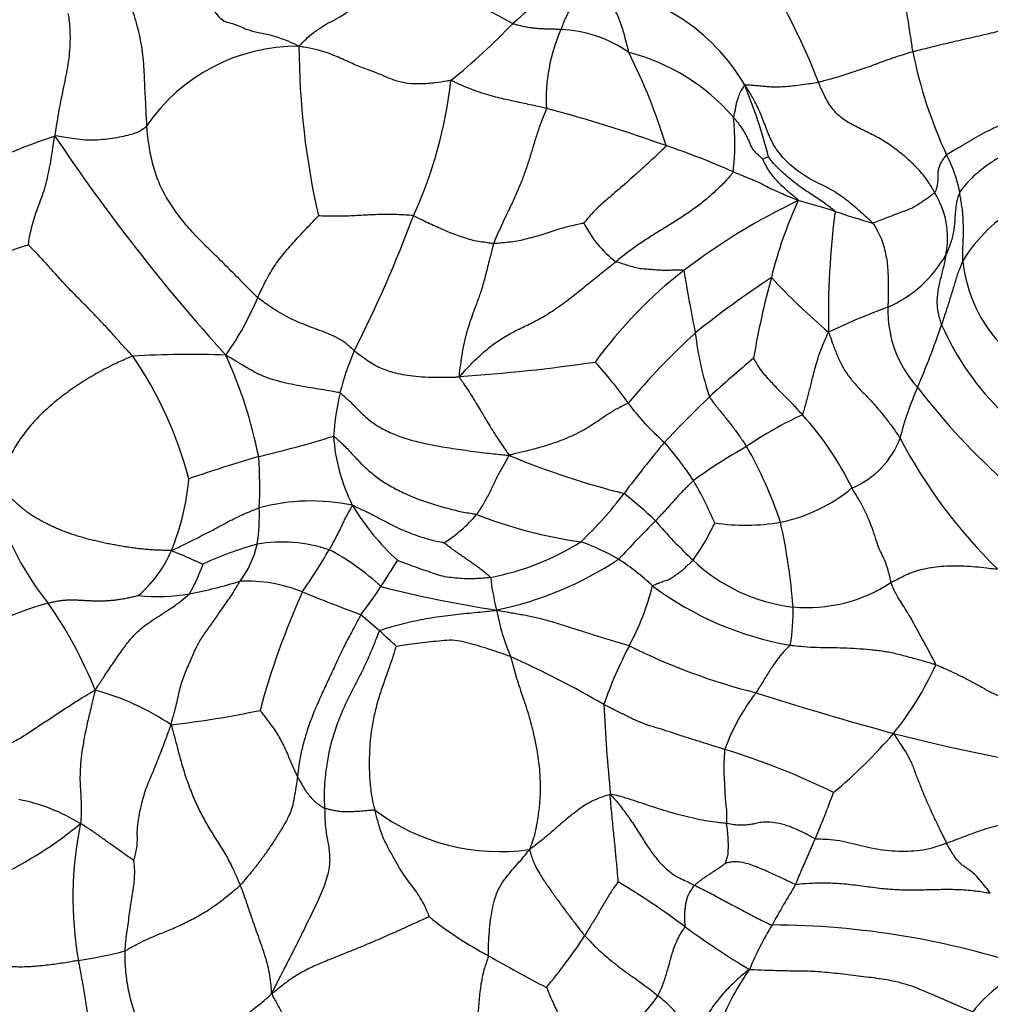
# Model space of a CAD drawing. Units: millimetres. Extents: x 0 to 1478, y 0 to 1758.
# Drawn here: x 804 to 819, y 792 to 807 of the extents above; entities that cross this region are included whole.
import ezdxf
from ezdxf import colors
from ezdxf.entities.mleader import LeaderData, LeaderLine
from ezdxf.math import Vec2, Vec3

# ---------------------------------------------------------------- set-up
doc = ezdxf.new("R2010")
doc.units = ezdxf.units.MM
doc.layers.add('DV3_Défaut', color=7, linetype='Continuous')
doc.layers.add('Défaut', color=7, linetype='Continuous')

# ---------------------------------------------------------------- blocks, each defined once
blk = doc.blocks.new('_DOT')
at = {"color": 0}
blk.add_line((0, 0), (-1, 0), dxfattribs=at)
at = {"color": 0, "const_width": 0.333}
blk.add_lwpolyline([(-0.1665, 0, 1), (0.1665, 0, 1)], format="xyb", close=True, dxfattribs=at)
blk = doc.blocks.new('SE2')
at = {"layer": 'DV3_Défaut', "color": 7, "linetype": 'Continuous'}
for centre, radius, start, end in [((805.977, 802.394), 25.969, 84.0747, 171.5754), ((814.856, 813.518), 7.789, 227.6715, 242.9167), ((815.891, 801.55), 6.806, 121.6448, 132.312), ((806.831, 802.163), 9.805, 21.0547, 32.5313), ((812.229, 804.113), 3.037, 30.1622, 84.0999), ((803.479, 814.154), 10.892, 309.1741, 315.969), ((814.455, 805.428), 2.637, 156.1964, 183.122), ((811.952, 804.525), 1.97, 55.096, 87.3812), ((808.012, 803.45), 2.786, 89.5124, 145.8301), ((819.976, 806.294), 11.94, 180.2788, 192.8261), ((805.336, 802.205), 8.686, 16.8053, 26.9406), ((812.299, 803.086), 3.153, 40.8803, 75.6553), ((824.106, 807.458), 6.806, 191.0829, 205.0575), ((803.672, 806.452), 6.728, 335.3484, 353.6691), ((807.002, 802.42), 8.487, 14.4745, 22.2923), ((806.057, 783.498), 22.536, 70.3067, 75.179), ((810.918, 804.752), 3.785, 353.3485, 6.0223), ((806.898, 796.897), 8.376, 108.0327, 121.9048), ((828.369, 820.946), 28.945, 213.7592, 222.1717), ((809.846, 793.504), 11.841, 65.9132, 71.251), ((815.41, 803.881), 0.688, 106.0034, 113.881), ((816.101, 803.609), 2.078, 10.8616, 27.708), ((819.906, 794.961), 9.868, 115.4003, 127.3234), ((821.541, 801.161), 6.465, 155.1781, 166.237), ((813.79, 796.388), 7.72, 71.5136, 75.8788), ((816.636, 803.305), 1.32, 348.7335, 31.7205), ((820.409, 801.546), 2.631, 121.1763, 147.5779), ((792.239, 810.109), 18.7, 332.8658, 339.7777), ((828.329, 802.12), 12.196, 172.5101, 181.2093), ((819.53, 813.273), 10.113, 251.0048, 254.4196), ((813.859, 804.247), 1.629, 205.8811, 233.237), ((816.289, 803.974), 1.885, 293.6201, 330.5659), ((820.391, 803.187), 2.215, 185.9922, 224.7825), ((818.093, 797.421), 6.813, 127.7397, 144.1956), ((838.596, 806.861), 25.004, 189.3275, 191.554), ((823.44, 790.244), 14.9, 123.2895, 128.8217), ((826.492, 799.581), 11.655, 164.4839, 170.693), ((822.618, 809.517), 10.029, 222.824, 229.7415), ((803.408, 804.035), 4.321, 324.3088, 337.679), ((820.533, 792.735), 10.132, 110.141, 115.7156), ((818.772, 802.189), 1.728, 178.103, 222.4908), ((806.051, 805.957), 12.465, 336.6778, 341.387), ((821.817, 803.731), 4.324, 203.9079, 226.1341), ((821.926, 793.318), 11.58, 132.5233, 139.8739), ((818.819, 802.389), 4.751, 186.4823, 198.5582), ((806.372, 786.84), 14.684, 87.8738, 93.4254), ((800.473, 798.068), 6.081, 14.813, 34.3289), ((800.358, 798.527), 7.207, 11.4918, 24.4824), ((813.231, 799.76), 4.716, 157.2849, 165.5638), ((808.506, 829.629), 28.513, 273.9967, 278.1892), ((807.303, 796.647), 7.098, 35.6303, 42.1148), ((827.426, 786.545), 19.424, 129.8091, 132.4515), ((822.249, 798.952), 5.184, 156.4648, 165.5737), ((825.721, 807.293), 10.342, 217.3288, 228.6081), ((812.644, 800.003), 4.087, 166.8192, 176.2034), ((824.45, 790.175), 14.738, 133.439, 137.2476), ((816.006, 802.938), 3.642, 216.3131, 229.2165), ((817.78, 795.983), 5.047, 113.8572, 125.029), ((812.127, 797.341), 4.865, 26.1202, 42.0568), ((803.652, 816.103), 16.574, 283.1432, 287.2463), ((811.312, 800.453), 2.752, 183.7282, 206.6608), ((827.549, 788.529), 18.154, 140.0726, 143.2202), ((809.177, 796.347), 5.874, 33.5875, 40.7447), ((818.907, 792.937), 8.23, 119.2722, 125.9943), ((809.47, 797), 6.246, 18.2774, 29.9332), ((815.985, 800.709), 1.329, 292.5587, 339.4682), ((824.269, 803.939), 7.95, 207.6978, 225.7365), ((814.756, 775.057), 25.964, 106.4104, 108.8851), ((801.237, 799.512), 6.2, 356.9284, 4.175), ((816.208, 811.98), 12.983, 247.5503, 255.7332), ((802.67, 799.937), 3.695, 337.5453, 355.1248), ((809.158, 796.73), 5.687, 22.9577, 30.2596), ((807.732, 800.554), 4.528, 193.361, 218.7442), ((808.075, 803.15), 6.198, 313.5715, 322.7508), ((809.215, 794.552), 6.155, 46.0093, 51.948), ((814.893, 801.422), 2.515, 281.6509, 309.5456), ((808.221, 796.238), 3.046, 78.031, 105.0854), ((812.132, 801.201), 3.832, 211.1515, 227.479), ((804.474, 799.059), 2.957, 351.5424, 2.3361), ((809.097, 800.48), 2.17, 302.2312, 319.7612), ((813.288, 805.479), 6.884, 248.3912, 262.1411), ((829.494, 783.024), 22.599, 135.087, 137.1509), ((818.399, 803.116), 6.42, 220.1135, 227.5196), ((811.292, 800.379), 3.417, 324.2159, 335.242), ((814.866, 802.14), 3.226, 261.6047, 279.5491), ((806.437, 796.967), 9.183, 4.3528, 12.527), ((808.941, 793.116), 5.72, 105.6413, 114.4778), ((805.947, 798.955), 1.489, 322.9438, 347.174), ((807.779, 796.391), 2.265, 71.4943, 99.6789), ((810.22, 802.04), 3.994, 280.7498, 302.1814), ((811.226, 795.464), 3.386, 59.8837, 70.674), ((804.377, 799.252), 1.856, 310.4326, 336.9763), ((800.839, 802.964), 8.845, 325.0377, 329.9827), ((806.712, 795.187), 3.799, 47.2435, 61.9424), ((803.585, 799.397), 3.174, 331.1307, 340.2021), ((795.344, 807.032), 16.629, 327.0022, 328.6309), ((809.986, 802.835), 5.326, 281.5967, 303.495), ((810.679, 794.977), 4.089, 47.4223, 56.6692), ((815.894, 800.293), 2.647, 226.2483, 263.4716), ((804.98, 805.031), 7.298, 280.9286, 287.1715), ((807.224, 795.696), 2.364, 68.553, 92.164), ((816.213, 798.826), 5.296, 187.7072, 193.1945), ((815.81, 799.982), 2.328, 264.6584, 303.3857), ((805.883, 800.579), 2.757, 263.7096, 280.0499), ((819.652, 792.742), 12.66, 155.9781, 164.696), ((821.27, 830.287), 34.971, 247.856, 249.4302), ((803.08, 802.083), 7.446, 322.4513, 326.5225), ((813.533, 814.332), 16.897, 255.4596, 261.5744), ((809.465, 799.007), 4.108, 331.896, 345.6344), ((816.376, 801.895), 4.885, 233.1263, 260.2707), ((805.142, 793.943), 3.892, 103.9839, 131.1556), ((798.998, 794.046), 6.369, 21.6302, 35.2288), ((814.434, 798.261), 3.438, 190.7853, 203.2498), ((812.665, 797.584), 2.929, 350.1103, 1.5633), ((802.981, 790.351), 9.369, 47.8487, 50.1639), ((804.984, 792.421), 6.491, 45.5823, 48.6943), ((818.281, 794.293), 5.888, 151.8472, 161.394), ((817.277, 805.398), 9.32, 243.2994, 256.0296), ((804.97, 782.862), 15.392, 59.8513, 65.8169), ((813.302, 798.821), 4.919, 321.0818, 335.4997), ((803.866, 792.546), 3.989, 56.273, 74.6895), ((817.569, 794.387), 3.214, 142.2712, 160.0196), ((829.803, 842.408), 48.367, 252.2119, 254.8087), ((804.411, 810.556), 14.787, 276.4814, 281.8219), ((834.555, 797.082), 21.873, 182.3837, 186.0031), ((811.23, 800.811), 7.785, 309.7737, 319.2644), ((824.356, 823.943), 29.123, 255.6306, 261.108), ((811.207, 784.601), 11.386, 63.9334, 72.9353), ((803.192, 791.898), 2.878, 58.5411, 78.7777), ((803.487, 799.396), 13.519, 337.039, 340.2525), ((811.114, 797.136), 3.212, 233.4462, 278.0105), ((800.931, 798.866), 5.876, 295.1572, 309.824), ((810.176, 793.223), 5.597, 168.3493, 189.9037), ((805.664, 781.567), 13.935, 53.5548, 58.6217), ((831.413, 783.831), 18.467, 148.7118, 150.9352), ((813.626, 797.426), 5.76, 231.3163, 242.1478), ((820.721, 801.923), 11.385, 233.4547, 239.4007), ((819.785, 790.078), 5.272, 148.8813, 157.1646), ((815.224, 780.251), 12.552, 71.3279, 89.7812), ((805.375, 797.234), 8.4, 320.1154, 326.8416), ((803.4, 800.273), 8.112, 278.9494, 284.1056), ((820.558, 808.819), 19.089, 239.7283, 242.7609), ((819.974, 790.212), 2.064, 110.7713, 142.3056), ((818.32, 789.747), 4.143, 144.9944, 157.706), ((811.468, 793.101), 2.477, 290.2669, 326.1165)]:
    blk.add_arc(centre, radius, start, end, dxfattribs=at)
for points in [[(817.427, 806.149), (817.425, 806.162), (817.417, 806.212), (817.402, 806.313), (817.381, 806.452), (817.358, 806.603), (817.334, 806.754), (817.308, 806.905), (817.281, 807.056), (817.255, 807.207), (817.228, 807.357), (817.204, 807.508), (817.189, 807.646), (817.186, 807.745), (817.185, 807.794), (817.187, 807.807)], [(808.036, 806.236), (808.052, 806.25), (808.095, 806.295), (808.181, 806.382), (808.29, 806.47), (808.409, 806.548), (808.531, 806.613), (808.659, 806.682), (808.802, 806.771), (808.954, 806.913), (809.112, 807.111), (809.271, 807.332), (809.425, 807.527), (809.537, 807.668), (809.594, 807.738), (809.611, 807.76)], [(812.394, 807.206), (812.388, 807.202), (812.378, 807.179), (812.358, 807.133), (812.329, 807.076), (812.297, 807.016), (812.264, 806.956), (812.232, 806.897), (812.199, 806.838), (812.165, 806.776), (812.134, 806.712), (812.102, 806.642), (812.074, 806.576), (812.055, 806.525), (812.045, 806.5), (812.042, 806.493)], [(806.51, 807.088), (806.517, 807.077), (806.56, 807.016), (806.645, 806.899), (806.747, 806.765), (806.825, 806.663), (806.905, 806.61), (807.018, 806.582), (807.13, 806.546), (807.239, 806.487), (807.411, 806.448), (807.622, 806.405), (807.81, 806.341), (807.947, 806.281), (808.015, 806.249), (808.036, 806.236)], [(812.541, 807.135), (812.535, 807.13), (812.559, 807.111), (812.607, 807.075), (812.668, 807.029), (812.727, 806.979), (812.782, 806.92), (812.833, 806.85), (812.879, 806.767), (812.923, 806.67), (812.964, 806.558), (813.004, 806.431), (813.038, 806.303), (813.063, 806.203), (813.075, 806.153), (813.08, 806.141)], [(804.504, 806.737), (804.508, 806.722), (804.515, 806.673), (804.528, 806.572), (804.536, 806.426), (804.535, 806.259), (804.522, 806.089), (804.497, 805.917), (804.464, 805.743), (804.426, 805.57), (804.391, 805.395), (804.357, 805.22), (804.332, 805.058), (804.313, 804.94), (804.303, 804.881), (804.305, 804.861)], [(805.459, 806.882), (805.46, 806.869), (805.478, 806.814), (805.514, 806.703), (805.56, 806.546), (805.603, 806.369), (805.635, 806.189), (805.656, 806.011), (805.666, 805.839), (805.671, 805.669), (805.681, 805.502), (805.69, 805.338), (805.695, 805.19), (805.703, 805.082), (805.706, 805.029), (805.708, 805.015)], [(819.337, 806.836), (819.335, 806.831), (819.331, 806.814), (819.322, 806.779), (819.309, 806.733), (819.272, 806.688), (819.197, 806.637), (819.077, 806.581), (818.906, 806.514), (818.664, 806.442), (818.364, 806.374), (818.048, 806.303), (817.762, 806.233), (817.554, 806.182), (817.451, 806.156), (817.427, 806.149)], [(811.31, 806.583), (811.317, 806.58), (811.342, 806.573), (811.393, 806.559), (811.461, 806.541), (811.532, 806.528), (811.6, 806.518), (811.664, 806.511), (811.727, 806.506), (811.789, 806.503), (811.851, 806.501), (811.913, 806.5), (811.971, 806.498), (812.015, 806.495), (812.037, 806.493), (812.042, 806.493)], [(810.359, 805.71), (810.34, 805.711), (810.259, 805.696), (810.1, 805.669), (809.894, 805.655), (809.694, 805.662), (809.511, 805.704), (809.329, 805.783), (809.149, 805.858), (808.961, 805.92), (808.754, 806.016), (808.527, 806.117), (808.311, 806.184), (808.148, 806.216), (808.065, 806.23), (808.036, 806.236)], [(817.427, 806.149), (817.412, 806.145), (817.357, 806.129), (817.249, 806.097), (817.112, 806.052), (816.976, 806.003), (816.847, 805.955), (816.724, 805.91), (816.601, 805.867), (816.478, 805.826), (816.355, 805.787), (816.233, 805.75), (816.119, 805.72), (816.035, 805.698), (815.992, 805.687), (815.982, 805.685)], [(811.822, 805.285), (811.811, 805.288), (811.767, 805.297), (811.682, 805.316), (811.572, 805.34), (811.459, 805.365), (811.346, 805.39), (811.231, 805.415), (811.111, 805.442), (810.981, 805.475), (810.837, 805.518), (810.683, 805.571), (810.535, 805.63), (810.427, 805.682), (810.373, 805.709), (810.359, 805.71)], [(814.855, 805.64), (814.861, 805.645), (814.889, 805.645), (814.947, 805.643), (815.021, 805.637), (815.098, 805.63), (815.173, 805.622), (815.253, 805.616), (815.343, 805.615), (815.445, 805.618), (815.567, 805.629), (815.699, 805.645), (815.828, 805.662), (815.922, 805.676), (815.97, 805.683), (815.982, 805.685)], [(817.759, 803.999), (817.751, 804.014), (817.713, 804.081), (817.632, 804.213), (817.493, 804.376), (817.324, 804.536), (817.144, 804.681), (816.951, 804.807), (816.75, 804.915), (816.545, 805.01), (816.346, 805.12), (816.18, 805.284), (816.077, 805.466), (816.018, 805.601), (815.989, 805.668), (815.982, 805.685)], [(814.855, 805.64), (814.85, 805.644), (814.844, 805.633), (814.832, 805.613), (814.816, 805.583), (814.794, 805.552), (814.774, 805.517), (814.76, 805.469), (814.744, 805.421), (814.726, 805.375), (814.715, 805.322), (814.707, 805.264), (814.696, 805.212), (814.687, 805.173), (814.683, 805.154), (814.683, 805.149)], [(816.813, 803.531), (816.799, 803.547), (816.726, 803.613), (816.582, 803.742), (816.387, 803.907), (816.162, 804.059), (815.902, 804.171), (815.652, 804.331), (815.432, 804.526), (815.281, 804.737), (815.191, 804.956), (815.107, 805.186), (815.009, 805.398), (814.918, 805.547), (814.87, 805.62), (814.855, 805.64)], [(819.437, 805.605), (819.428, 805.595), (819.389, 805.555), (819.313, 805.474), (819.214, 805.362), (819.095, 805.238), (818.961, 805.132), (818.82, 805.054), (818.66, 804.981), (818.505, 804.907), (818.365, 804.825), (818.225, 804.741), (818.091, 804.665), (817.997, 804.61), (817.95, 804.583), (817.94, 804.575)], [(811.822, 805.285), (811.818, 805.269), (811.792, 805.207), (811.741, 805.082), (811.682, 804.911), (811.624, 804.725), (811.568, 804.539), (811.51, 804.353), (811.44, 804.167), (811.362, 803.978), (811.273, 803.789), (811.18, 803.601), (811.102, 803.428), (811.048, 803.302), (811.021, 803.238), (811.016, 803.222)], [(814.683, 805.149), (814.687, 805.144), (814.705, 805.122), (814.739, 805.079), (814.783, 805.02), (814.827, 804.957), (814.866, 804.891), (814.901, 804.821), (814.93, 804.753), (814.959, 804.682), (814.997, 804.632), (815.041, 804.594), (815.081, 804.555), (815.112, 804.526), (815.129, 804.512), (815.131, 804.509)], [(819.573, 805.137), (819.559, 805.128), (819.514, 805.094), (819.426, 805.028), (819.31, 804.938), (819.175, 804.836), (819.029, 804.729), (818.876, 804.621), (818.717, 804.52), (818.565, 804.42), (818.44, 804.323), (818.326, 804.222), (818.23, 804.122), (818.173, 804.047), (818.147, 804.01), (818.141, 804)], [(805.708, 805.015), (805.703, 805.01), (805.684, 804.994), (805.645, 804.962), (805.578, 804.922), (805.477, 804.887), (805.355, 804.856), (805.219, 804.83), (805.071, 804.811), (804.919, 804.795), (804.766, 804.8), (804.613, 804.816), (804.474, 804.839), (804.373, 804.858), (804.322, 804.868), (804.305, 804.861)], [(807.405, 802.394), (807.387, 802.41), (807.315, 802.482), (807.172, 802.627), (806.975, 802.827), (806.756, 803.042), (806.537, 803.256), (806.329, 803.476), (806.144, 803.711), (805.983, 803.957), (805.863, 804.215), (805.785, 804.482), (805.74, 804.727), (805.719, 804.904), (805.71, 804.993), (805.708, 805.015)], [(803.898, 803.201), (803.899, 803.207), (803.906, 803.26), (803.924, 803.364), (803.955, 803.497), (803.996, 803.634), (804.042, 803.765), (804.091, 803.892), (804.138, 804.028), (804.18, 804.179), (804.216, 804.34), (804.247, 804.509), (804.273, 804.667), (804.289, 804.784), (804.297, 804.842), (804.305, 804.861)], [(813.651, 804.716), (813.648, 804.705), (813.607, 804.665), (813.524, 804.584), (813.409, 804.477), (813.285, 804.363), (813.162, 804.254), (813.043, 804.148), (812.926, 804.047), (812.812, 803.949), (812.701, 803.853), (812.592, 803.757), (812.5, 803.658), (812.433, 803.581), (812.4, 803.542), (812.393, 803.536)], [(815.673, 803.875), (815.675, 803.882), (815.653, 803.9), (815.609, 803.935), (815.55, 803.985), (815.486, 804.041), (815.423, 804.098), (815.365, 804.157), (815.316, 804.215), (815.264, 804.274), (815.224, 804.333), (815.191, 804.394), (815.16, 804.448), (815.142, 804.487), (815.132, 804.507), (815.131, 804.509)], [(816.238, 803.71), (816.235, 803.718), (816.203, 803.742), (816.137, 803.79), (816.048, 803.855), (815.949, 803.924), (815.844, 803.989), (815.738, 804.06), (815.633, 804.134), (815.533, 804.217), (815.439, 804.303), (815.352, 804.384), (815.282, 804.457), (815.241, 804.51), (815.223, 804.537), (815.22, 804.542)], [(817.94, 804.575), (817.934, 804.57), (817.915, 804.546), (817.878, 804.498), (817.843, 804.437), (817.819, 804.375), (817.808, 804.32), (817.806, 804.269), (817.807, 804.225), (817.806, 804.186), (817.803, 804.144), (817.796, 804.1), (817.785, 804.056), (817.77, 804.021), (817.761, 804.003), (817.759, 803.999)], [(814.678, 804.314), (814.671, 804.302), (814.628, 804.251), (814.54, 804.149), (814.405, 804.017), (814.249, 803.881), (814.084, 803.754), (813.912, 803.636), (813.737, 803.525), (813.561, 803.417), (813.386, 803.308), (813.214, 803.194), (813.061, 803.082), (812.952, 802.996), (812.897, 802.952), (812.884, 802.942)], [(815.673, 803.875), (815.662, 803.881), (815.621, 803.897), (815.54, 803.93), (815.429, 803.977), (815.313, 804.028), (815.207, 804.078), (815.12, 804.126), (815.039, 804.166), (814.96, 804.197), (814.887, 804.227), (814.817, 804.256), (814.755, 804.282), (814.708, 804.302), (814.684, 804.311), (814.678, 804.314)], [(817.759, 803.999), (817.756, 803.995), (817.743, 803.984), (817.715, 803.961), (817.668, 803.926), (817.607, 803.883), (817.539, 803.838), (817.466, 803.788), (817.385, 803.746), (817.29, 803.712), (817.186, 803.674), (817.07, 803.629), (816.955, 803.585), (816.867, 803.55), (816.823, 803.533), (816.813, 803.531)], [(818.141, 804), (818.138, 803.994), (818.129, 803.969), (818.111, 803.919), (818.093, 803.853), (818.082, 803.772), (818.074, 803.69), (818.068, 803.604), (818.063, 803.515), (818.051, 803.424), (818.033, 803.33), (818.007, 803.236), (817.976, 803.149), (817.948, 803.086), (817.934, 803.055), (817.93, 803.047)], [(818.188, 802.956), (818.188, 802.964), (818.189, 802.996), (818.19, 803.06), (818.192, 803.148), (818.193, 803.244), (818.201, 803.34), (818.201, 803.435), (818.197, 803.53), (818.195, 803.625), (818.186, 803.719), (818.172, 803.813), (818.158, 803.899), (818.148, 803.962), (818.143, 803.993), (818.141, 804)], [(807.405, 802.394), (807.41, 802.405), (807.433, 802.452), (807.478, 802.546), (807.538, 802.667), (807.605, 802.785), (807.675, 802.897), (807.753, 803.002), (807.835, 803.104), (807.924, 803.205), (808.019, 803.309), (808.117, 803.418), (808.219, 803.52), (808.293, 803.599), (808.33, 803.639), (808.334, 803.643)], [(809.787, 803.645), (809.775, 803.648), (809.726, 803.651), (809.629, 803.657), (809.501, 803.663), (809.367, 803.665), (809.24, 803.662), (809.115, 803.656), (808.989, 803.65), (808.862, 803.643), (808.733, 803.637), (808.601, 803.635), (808.476, 803.636), (808.384, 803.64), (808.338, 803.643), (808.334, 803.643)], [(809.787, 803.645), (809.796, 803.643), (809.833, 803.625), (809.906, 803.589), (810.006, 803.54), (810.116, 803.489), (810.226, 803.441), (810.334, 803.393), (810.444, 803.351), (810.555, 803.315), (810.665, 803.277), (810.78, 803.255), (810.888, 803.241), (810.966, 803.228), (811.006, 803.222), (811.016, 803.222)], [(811.016, 803.222), (811.026, 803.222), (811.069, 803.227), (811.156, 803.236), (811.275, 803.246), (811.405, 803.264), (811.533, 803.297), (811.66, 803.329), (811.786, 803.366), (811.909, 803.407), (812.031, 803.449), (812.155, 803.482), (812.268, 803.507), (812.348, 803.526), (812.388, 803.534), (812.393, 803.536)], [(816.813, 803.531), (816.822, 803.521), (816.846, 803.48), (816.891, 803.398), (816.949, 803.286), (816.987, 803.159), (817.016, 803.033), (817.036, 802.908), (817.044, 802.787), (817.049, 802.672), (817.048, 802.559), (817.046, 802.451), (817.046, 802.356), (817.045, 802.289), (817.044, 802.255), (817.044, 802.247)], [(802.784, 802.252), (802.794, 802.261), (802.829, 802.294), (802.897, 802.361), (802.966, 802.454), (803.022, 802.555), (803.076, 802.655), (803.132, 802.758), (803.207, 802.849), (803.305, 802.927), (803.421, 803.008), (803.561, 803.082), (803.714, 803.144), (803.832, 803.182), (803.891, 803.199), (803.898, 803.201)], [(805.495, 801.498), (805.488, 801.506), (805.456, 801.54), (805.392, 801.607), (805.301, 801.708), (805.184, 801.84), (805.044, 801.99), (804.886, 802.158), (804.716, 802.33), (804.543, 802.502), (804.378, 802.681), (804.217, 802.862), (804.066, 803.027), (803.959, 803.138), (803.907, 803.193), (803.898, 803.201)], [(811.016, 803.222), (811.009, 803.203), (810.988, 803.123), (810.946, 802.963), (810.894, 802.747), (810.836, 802.535), (810.777, 802.365), (810.723, 802.221), (810.672, 802.085), (810.627, 801.947), (810.583, 801.796), (810.543, 801.615), (810.512, 801.427), (810.493, 801.28), (810.484, 801.204), (810.494, 801.185)], [(817.93, 803.047), (817.929, 803.039), (817.923, 803.008), (817.911, 802.944), (817.892, 802.858), (817.869, 802.765), (817.845, 802.671), (817.821, 802.577), (817.805, 802.48), (817.794, 802.381), (817.793, 802.28), (817.803, 802.179), (817.828, 802.086), (817.849, 802.02), (817.86, 801.987), (817.863, 801.978)], [(810.494, 801.185), (810.513, 801.207), (810.581, 801.283), (810.719, 801.431), (810.913, 801.608), (811.124, 801.763), (811.33, 801.878), (811.532, 801.972), (811.73, 802.072), (811.935, 802.199), (812.16, 802.364), (812.395, 802.55), (812.616, 802.729), (812.781, 802.86), (812.863, 802.925), (812.884, 802.942)], [(813.923, 802.808), (813.918, 802.812), (813.888, 802.812), (813.826, 802.811), (813.741, 802.81), (813.646, 802.808), (813.55, 802.81), (813.455, 802.818), (813.359, 802.826), (813.262, 802.832), (813.166, 802.853), (813.073, 802.883), (812.986, 802.909), (812.923, 802.928), (812.891, 802.938), (812.884, 802.942)], [(818.188, 802.956), (818.185, 802.95), (818.175, 802.924), (818.155, 802.872), (818.126, 802.801), (818.098, 802.72), (818.071, 802.63), (818.045, 802.541), (818.015, 802.449), (817.986, 802.355), (817.957, 802.261), (817.928, 802.167), (817.898, 802.081), (817.877, 802.018), (817.866, 801.986), (817.863, 801.978)], [(808.881, 801.581), (808.874, 801.587), (808.842, 801.616), (808.778, 801.675), (808.673, 801.756), (808.533, 801.818), (808.39, 801.879), (808.241, 801.931), (808.095, 801.989), (807.949, 802.05), (807.808, 802.124), (807.669, 802.205), (807.547, 802.289), (807.46, 802.352), (807.416, 802.384), (807.405, 802.394)], [(815.739, 800.599), (815.744, 800.607), (815.754, 800.644), (815.775, 800.716), (815.8, 800.806), (815.824, 800.897), (815.847, 800.985), (815.87, 801.074), (815.892, 801.165), (815.917, 801.271), (815.952, 801.399), (816.001, 801.548), (816.06, 801.693), (816.105, 801.796), (816.128, 801.848), (816.137, 801.863)], [(816.137, 801.863), (816.143, 801.845), (816.162, 801.79), (816.202, 801.679), (816.26, 801.525), (816.334, 801.359), (816.428, 801.207), (816.54, 801.071), (816.662, 800.943), (816.788, 800.814), (816.907, 800.678), (817.021, 800.536), (817.121, 800.405), (817.188, 800.306), (817.221, 800.256), (817.229, 800.243)], [(805.495, 801.498), (805.475, 801.491), (805.381, 801.452), (805.202, 801.373), (804.96, 801.246), (804.705, 801.094), (804.462, 800.925), (804.234, 800.743), (804.026, 800.548), (803.847, 800.34), (803.7, 800.125), (803.589, 799.914), (803.493, 799.731), (803.4, 799.6), (803.349, 799.533), (803.327, 799.507)], [(808.665, 800.935), (808.655, 800.941), (808.611, 800.948), (808.52, 800.964), (808.38, 800.987), (808.217, 801.013), (808.05, 801.043), (807.88, 801.075), (807.71, 801.117), (807.539, 801.167), (807.377, 801.242), (807.223, 801.331), (807.084, 801.413), (806.984, 801.474), (806.935, 801.504), (806.917, 801.514)], [(808.881, 801.581), (808.892, 801.572), (808.935, 801.541), (809.018, 801.481), (809.112, 801.414), (809.208, 801.355), (809.309, 801.306), (809.418, 801.266), (809.544, 801.233), (809.693, 801.205), (809.866, 801.184), (810.058, 801.174), (810.25, 801.174), (810.397, 801.178), (810.471, 801.18), (810.494, 801.185)], [(815.739, 800.599), (815.733, 800.606), (815.709, 800.632), (815.663, 800.685), (815.598, 800.754), (815.527, 800.827), (815.456, 800.898), (815.384, 800.969), (815.315, 801.04), (815.248, 801.115), (815.18, 801.188), (815.112, 801.27), (815.053, 801.357), (815.013, 801.426), (814.993, 801.462), (814.991, 801.466)], [(810.494, 801.185), (810.491, 801.17), (810.514, 801.137), (810.558, 801.071), (810.622, 800.977), (810.691, 800.87), (810.757, 800.759), (810.825, 800.647), (810.892, 800.534), (810.961, 800.421), (811.029, 800.308), (811.102, 800.199), (811.171, 800.101), (811.219, 800.03), (811.244, 799.995), (811.25, 799.982)], [(808.665, 800.935), (808.68, 800.927), (808.738, 800.878), (808.845, 800.781), (808.96, 800.655), (809.091, 800.534), (809.249, 800.418), (809.446, 800.319), (809.683, 800.231), (809.957, 800.16), (810.263, 800.107), (810.586, 800.057), (810.889, 800.018), (811.109, 799.995), (811.218, 799.985), (811.25, 799.982)], [(814.316, 800.877), (814.319, 800.87), (814.337, 800.844), (814.373, 800.793), (814.422, 800.728), (814.477, 800.661), (814.53, 800.595), (814.582, 800.53), (814.634, 800.463), (814.687, 800.396), (814.738, 800.326), (814.786, 800.256), (814.831, 800.192), (814.863, 800.146), (814.879, 800.122), (814.883, 800.116)], [(813.072, 800.781), (813.059, 800.772), (813.004, 800.746), (812.899, 800.693), (812.781, 800.623), (812.669, 800.545), (812.554, 800.467), (812.429, 800.388), (812.283, 800.31), (812.112, 800.233), (811.919, 800.161), (811.707, 800.097), (811.504, 800.043), (811.351, 800.007), (811.273, 799.989), (811.25, 799.982)], [(808.566, 800.274), (808.579, 800.268), (808.634, 800.219), (808.74, 800.122), (808.863, 799.986), (808.995, 799.845), (809.141, 799.711), (809.309, 799.585), (809.502, 799.474), (809.714, 799.369), (809.95, 799.277), (810.207, 799.199), (810.454, 799.132), (810.638, 799.099), (810.731, 799.084), (810.753, 799.079)], [(811.25, 799.982), (811.245, 799.972), (811.228, 799.942), (811.195, 799.882), (811.149, 799.8), (811.097, 799.712), (811.049, 799.625), (811.01, 799.536), (810.969, 799.452), (810.928, 799.369), (810.885, 799.288), (810.841, 799.213), (810.801, 799.148), (810.772, 799.105), (810.757, 799.084), (810.753, 799.079)], [(814.07, 799.596), (814.065, 799.592), (814.046, 799.574), (814.009, 799.537), (813.958, 799.487), (813.903, 799.432), (813.85, 799.377), (813.799, 799.319), (813.748, 799.262), (813.698, 799.205), (813.646, 799.148), (813.595, 799.093), (813.546, 799.041), (813.512, 799.003), (813.494, 798.985), (813.49, 798.98)], [(817.091, 798.038), (817.089, 798.044), (817.084, 798.074), (817.072, 798.133), (817.05, 798.221), (817.017, 798.321), (816.973, 798.429), (816.914, 798.54), (816.864, 798.675), (816.821, 798.832), (816.759, 798.991), (816.684, 799.154), (816.604, 799.305), (816.537, 799.414), (816.503, 799.468), (816.495, 799.482)], [(808.853, 799.218), (808.85, 799.214), (808.839, 799.196), (808.82, 799.159), (808.793, 799.109), (808.762, 799.054), (808.728, 798.994), (808.7, 798.93), (808.67, 798.866), (808.638, 798.8), (808.605, 798.735), (808.569, 798.67), (808.537, 798.61), (808.513, 798.566), (808.501, 798.545), (808.498, 798.539)], [(808.853, 799.218), (808.864, 799.217), (808.904, 799.198), (808.984, 799.16), (809.096, 799.109), (809.212, 799.047), (809.329, 798.985), (809.447, 798.922), (809.57, 798.864), (809.697, 798.809), (809.831, 798.759), (809.968, 798.714), (810.099, 798.678), (810.197, 798.657), (810.246, 798.647), (810.254, 798.645)], [(806.085, 798.526), (806.099, 798.532), (806.142, 798.551), (806.226, 798.59), (806.341, 798.65), (806.468, 798.711), (806.594, 798.776), (806.718, 798.84), (806.839, 798.905), (806.955, 798.969), (807.072, 799.027), (807.189, 799.084), (807.298, 799.128), (807.378, 799.16), (807.418, 799.176), (807.428, 799.179)], [(810.965, 798.116), (810.961, 798.12), (810.941, 798.138), (810.899, 798.173), (810.842, 798.22), (810.781, 798.267), (810.718, 798.312), (810.653, 798.358), (810.588, 798.402), (810.523, 798.449), (810.455, 798.494), (810.386, 798.542), (810.324, 798.59), (810.279, 798.625), (810.257, 798.643), (810.254, 798.645)], [(806.085, 798.526), (806.092, 798.522), (806.108, 798.516), (806.139, 798.503), (806.182, 798.486), (806.229, 798.468), (806.275, 798.449), (806.319, 798.427), (806.363, 798.408), (806.406, 798.39), (806.448, 798.372), (806.49, 798.353), (806.528, 798.338), (806.555, 798.327), (806.569, 798.322), (806.571, 798.322)], [(810.965, 798.116), (810.954, 798.114), (810.909, 798.109), (810.819, 798.099), (810.695, 798.093), (810.562, 798.095), (810.43, 798.105), (810.301, 798.118), (810.172, 798.148), (810.045, 798.194), (809.916, 798.236), (809.79, 798.283), (809.675, 798.325), (809.591, 798.357), (809.549, 798.373), (809.542, 798.376)], [(813.445, 797.988), (813.449, 797.992), (813.473, 798.003), (813.522, 798.024), (813.59, 798.05), (813.666, 798.074), (813.732, 798.1), (813.786, 798.144), (813.84, 798.182), (813.895, 798.219), (813.94, 798.259), (813.981, 798.301), (814.019, 798.337), (814.047, 798.364), (814.061, 798.378), (814.064, 798.381)], [(817.091, 798.038), (817.101, 798.043), (817.139, 798.063), (817.214, 798.102), (817.317, 798.155), (817.433, 798.202), (817.561, 798.24), (817.701, 798.269), (817.859, 798.287), (818.031, 798.294), (818.209, 798.292), (818.386, 798.28), (818.542, 798.263), (818.65, 798.25), (818.704, 798.244), (818.72, 798.245)], [(806.081, 795.864), (806.085, 795.891), (806.11, 795.976), (806.157, 796.144), (806.204, 796.369), (806.267, 796.602), (806.367, 796.813), (806.45, 797.017), (806.545, 797.192), (806.66, 797.347), (806.772, 797.509), (806.894, 797.679), (807.008, 797.846), (807.088, 797.978), (807.127, 798.045), (807.135, 798.057)], [(817.778, 796.781), (817.776, 796.793), (817.751, 796.84), (817.7, 796.933), (817.629, 797.063), (817.553, 797.204), (817.476, 797.344), (817.403, 797.482), (817.327, 797.609), (817.253, 797.719), (817.194, 797.814), (817.151, 797.894), (817.122, 797.959), (817.103, 798.007), (817.093, 798.031), (817.091, 798.038)], [(804.919, 796.394), (804.934, 796.415), (804.979, 796.483), (805.069, 796.619), (805.188, 796.798), (805.314, 796.979), (805.43, 797.137), (805.54, 797.262), (805.65, 797.361), (805.768, 797.444), (805.901, 797.528), (806.044, 797.622), (806.193, 797.72), (806.301, 797.809), (806.355, 797.855), (806.364, 797.864)], [(809.269, 797.297), (809.277, 797.307), (809.328, 797.323), (809.432, 797.356), (809.577, 797.397), (809.739, 797.437), (809.901, 797.472), (810.064, 797.501), (810.229, 797.525), (810.394, 797.545), (810.558, 797.563), (810.723, 797.578), (810.874, 797.592), (810.984, 797.605), (811.039, 797.613), (811.057, 797.617)], [(811.057, 797.617), (811.08, 797.612), (811.144, 797.601), (811.274, 797.578), (811.451, 797.546), (811.644, 797.512), (811.832, 797.461), (812.018, 797.405), (812.201, 797.347), (812.382, 797.289), (812.562, 797.233), (812.739, 797.178), (812.901, 797.129), (813.017, 797.094), (813.075, 797.077), (813.089, 797.072)], [(808.983, 797.546), (808.976, 797.532), (808.936, 797.459), (808.858, 797.312), (808.749, 797.11), (808.639, 796.881), (808.533, 796.648), (808.424, 796.417), (808.319, 796.186), (808.223, 795.955), (808.143, 795.722), (808.081, 795.495), (808.041, 795.297), (808.024, 795.156), (808.017, 795.086), (808.014, 795.07)], [(809.269, 797.297), (809.256, 797.282), (809.224, 797.197), (809.159, 797.029), (809.062, 796.803), (808.942, 796.565), (808.816, 796.328), (808.701, 796.083), (808.602, 795.831), (808.521, 795.573), (808.467, 795.313), (808.435, 795.059), (808.418, 794.837), (808.424, 794.681), (808.429, 794.604), (808.429, 794.587)], [(811.275, 796.903), (811.263, 796.908), (811.214, 796.926), (811.115, 796.961), (810.976, 797.008), (810.821, 797.057), (810.663, 797.101), (810.502, 797.146), (810.339, 797.16), (810.173, 797.142), (810.008, 797.127), (809.844, 797.108), (809.694, 797.086), (809.586, 797.069), (809.532, 797.06), (809.527, 797.057)], [(809.201, 794.556), (809.197, 794.574), (809.179, 794.65), (809.145, 794.802), (809.12, 795.023), (809.115, 795.269), (809.12, 795.515), (809.143, 795.757), (809.186, 795.99), (809.24, 796.213), (809.309, 796.427), (809.384, 796.636), (809.451, 796.829), (809.498, 796.974), (809.52, 797.047), (809.527, 797.057)], [(815.551, 797.081), (815.549, 797.077), (815.532, 797.061), (815.499, 797.03), (815.454, 796.985), (815.405, 796.929), (815.357, 796.866), (815.31, 796.8), (815.262, 796.73), (815.216, 796.657), (815.169, 796.582), (815.122, 796.506), (815.078, 796.436), (815.047, 796.385), (815.031, 796.36), (815.027, 796.353)], [(815.551, 797.081), (815.568, 797.078), (815.637, 797.07), (815.774, 797.056), (815.962, 797.046), (816.165, 797.043), (816.367, 797.042), (816.568, 797.031), (816.771, 797.014), (816.978, 796.992), (817.179, 796.951), (817.377, 796.897), (817.56, 796.847), (817.694, 796.807), (817.761, 796.787), (817.778, 796.781)], [(811.275, 796.903), (811.28, 796.885), (811.306, 796.784), (811.359, 796.584), (811.448, 796.317), (811.551, 796.02), (811.628, 795.713), (811.692, 795.406), (811.722, 795.103), (811.73, 794.819), (811.706, 794.556), (811.672, 794.326), (811.633, 794.146), (811.591, 794.03), (811.569, 793.973), (811.562, 793.955)], [(817.778, 796.781), (817.791, 796.777), (817.841, 796.755), (817.942, 796.712), (818.082, 796.647), (818.234, 796.57), (818.387, 796.489), (818.538, 796.404), (818.693, 796.323), (818.852, 796.249), (819.012, 796.178), (819.171, 796.109), (819.319, 796.049), (819.427, 796.008), (819.481, 795.989), (819.495, 795.984)], [(802.948, 795.403), (802.961, 795.397), (803.012, 795.397), (803.116, 795.401), (803.275, 795.436), (803.459, 795.504), (803.647, 795.588), (803.832, 795.695), (804.013, 795.815), (804.194, 795.936), (804.376, 796.055), (804.558, 796.174), (804.722, 796.279), (804.841, 796.35), (804.9, 796.385), (804.919, 796.394)], [(804.919, 796.394), (804.915, 796.37), (804.897, 796.296), (804.861, 796.146), (804.81, 795.938), (804.762, 795.715), (804.724, 795.504), (804.697, 795.312), (804.688, 795.143), (804.686, 794.985), (804.696, 794.839), (804.705, 794.687), (804.707, 794.541), (804.702, 794.427), (804.698, 794.369), (804.694, 794.353)], [(808.014, 795.07), (808.011, 795.077), (807.997, 795.107), (807.971, 795.168), (807.934, 795.251), (807.894, 795.344), (807.854, 795.44), (807.811, 795.534), (807.762, 795.629), (807.71, 795.725), (807.647, 795.816), (807.58, 795.908), (807.516, 795.991), (807.467, 796.05), (807.443, 796.08), (807.441, 796.083)], [(814.548, 795.485), (814.534, 795.49), (814.475, 795.508), (814.355, 795.545), (814.19, 795.598), (814.009, 795.654), (813.833, 795.71), (813.664, 795.768), (813.499, 795.819), (813.332, 795.868), (813.173, 795.935), (813.018, 796.013), (812.873, 796.085), (812.767, 796.138), (812.714, 796.165), (812.7, 796.172)], [(806.081, 795.864), (806.068, 795.84), (806.037, 795.754), (805.975, 795.582), (805.883, 795.343), (805.778, 795.086), (805.674, 794.84), (805.613, 794.606), (805.575, 794.409), (805.556, 794.254), (805.562, 794.113), (805.556, 794.008), (805.543, 793.92), (805.522, 793.84), (805.511, 793.799), (805.508, 793.791)], [(806.081, 795.864), (806.088, 795.839), (806.111, 795.756), (806.156, 795.591), (806.214, 795.363), (806.286, 795.116), (806.372, 794.874), (806.469, 794.642), (806.576, 794.431), (806.686, 794.24), (806.807, 794.055), (806.929, 793.856), (807.031, 793.658), (807.097, 793.506), (807.129, 793.429), (807.137, 793.409)], [(817.129, 795.731), (817.138, 795.718), (817.165, 795.677), (817.219, 795.595), (817.294, 795.481), (817.379, 795.341), (817.444, 795.179), (817.507, 795.009), (817.576, 794.837), (817.649, 794.665), (817.725, 794.497), (817.801, 794.337), (817.868, 794.201), (817.912, 794.11), (817.933, 794.066), (817.938, 794.055)], [(814.548, 795.485), (814.547, 795.476), (814.544, 795.442), (814.539, 795.372), (814.536, 795.275), (814.534, 795.169), (814.537, 795.063), (814.544, 794.957), (814.55, 794.852), (814.553, 794.746), (814.564, 794.643), (814.577, 794.542), (814.577, 794.455), (814.575, 794.393), (814.573, 794.362), (814.574, 794.355)], [(808.014, 795.07), (808.012, 795.055), (808.003, 795), (807.985, 794.893), (807.965, 794.751), (807.936, 794.604), (807.877, 794.455), (807.791, 794.3), (807.69, 794.14), (807.584, 793.98), (807.476, 793.825), (807.364, 793.679), (807.261, 793.552), (807.185, 793.464), (807.147, 793.419), (807.137, 793.409)], [(808.014, 795.07), (808.017, 795.065), (808.028, 795.046), (808.049, 795.008), (808.078, 794.955), (808.111, 794.897), (808.145, 794.844), (808.181, 794.799), (808.219, 794.753), (808.258, 794.706), (808.298, 794.671), (808.338, 794.642), (808.38, 794.616), (808.41, 794.598), (808.425, 794.588), (808.429, 794.587)], [(812.801, 794.794), (812.787, 794.797), (812.74, 794.781), (812.645, 794.751), (812.524, 794.7), (812.404, 794.632), (812.295, 794.555), (812.191, 794.474), (812.09, 794.39), (811.991, 794.303), (811.89, 794.214), (811.786, 794.128), (811.687, 794.048), (811.612, 793.992), (811.574, 793.965), (811.562, 793.955)], [(812.92, 793.464), (812.919, 793.47), (812.916, 793.507), (812.91, 793.582), (812.901, 793.687), (812.89, 793.803), (812.88, 793.92), (812.867, 794.047), (812.854, 794.174), (812.841, 794.301), (812.828, 794.428), (812.816, 794.551), (812.807, 794.662), (812.8, 794.743), (812.797, 794.783), (812.801, 794.794)], [(814.574, 794.355), (814.564, 794.356), (814.52, 794.359), (814.431, 794.368), (814.293, 794.389), (814.129, 794.419), (813.959, 794.459), (813.788, 794.503), (813.619, 794.553), (813.45, 794.606), (813.283, 794.663), (813.117, 794.719), (812.969, 794.764), (812.867, 794.788), (812.816, 794.799), (812.801, 794.794)], [(812.801, 794.794), (812.816, 794.781), (812.86, 794.731), (812.947, 794.628), (813.071, 794.464), (813.2, 794.27), (813.319, 794.079), (813.434, 793.903), (813.551, 793.759), (813.669, 793.643), (813.78, 793.562), (813.882, 793.508), (813.974, 793.465), (814.042, 793.431), (814.076, 793.413), (814.085, 793.409)], [(808.429, 794.587), (808.43, 794.563), (808.43, 794.475), (808.437, 794.302), (808.475, 794.093), (808.509, 793.89), (808.507, 793.669), (808.428, 793.401), (808.298, 793.11), (808.158, 792.828), (808.026, 792.553), (807.891, 792.289), (807.764, 792.047), (807.675, 791.871), (807.631, 791.783), (807.621, 791.758)], [(809.201, 794.556), (809.191, 794.561), (809.163, 794.558), (809.109, 794.552), (809.037, 794.545), (808.961, 794.539), (808.888, 794.535), (808.815, 794.533), (808.746, 794.533), (808.68, 794.533), (808.614, 794.542), (808.549, 794.555), (808.493, 794.569), (808.454, 794.579), (808.434, 794.585), (808.429, 794.587)], [(810.026, 792.93), (810.027, 792.938), (810.004, 792.995), (809.957, 793.107), (809.893, 793.221), (809.82, 793.332), (809.74, 793.435), (809.655, 793.545), (809.575, 793.669), (809.501, 793.805), (809.413, 793.96), (809.322, 794.135), (809.26, 794.32), (809.223, 794.464), (809.205, 794.537), (809.201, 794.556)], [(805.508, 793.791), (805.507, 793.792), (805.482, 793.809), (805.432, 793.843), (805.364, 793.89), (805.29, 793.942), (805.217, 793.995), (805.144, 794.047), (805.07, 794.099), (804.997, 794.152), (804.924, 794.205), (804.849, 794.256), (804.78, 794.301), (804.729, 794.334), (804.703, 794.351), (804.694, 794.353)], [(814.564, 793.75), (814.564, 793.751), (814.567, 793.763), (814.573, 793.786), (814.582, 793.817), (814.592, 793.85), (814.6, 793.887), (814.602, 793.927), (814.604, 793.977), (814.605, 794.035), (814.6, 794.098), (814.598, 794.175), (814.592, 794.253), (814.581, 794.315), (814.575, 794.346), (814.574, 794.355)], [(815.934, 794.122), (815.918, 794.126), (815.86, 794.158), (815.744, 794.219), (815.585, 794.293), (815.418, 794.35), (815.272, 794.374), (815.153, 794.377), (815.06, 794.364), (814.985, 794.344), (814.914, 794.333), (814.83, 794.326), (814.729, 794.329), (814.635, 794.344), (814.587, 794.353), (814.574, 794.355)], [(817.938, 794.055), (817.955, 794.061), (818.02, 794.084), (818.15, 794.131), (818.324, 794.199), (818.517, 794.269), (818.721, 794.327), (818.941, 794.355), (819.169, 794.348), (819.397, 794.32), (819.623, 794.294), (819.85, 794.273), (820.059, 794.264), (820.211, 794.264), (820.287, 794.264), (820.305, 794.265)], [(815.632, 793.422), (815.635, 793.428), (815.644, 793.451), (815.663, 793.497), (815.688, 793.559), (815.717, 793.625), (815.746, 793.69), (815.775, 793.754), (815.803, 793.817), (815.829, 793.879), (815.855, 793.94), (815.882, 794.001), (815.906, 794.057), (815.923, 794.097), (815.932, 794.117), (815.934, 794.122)], [(815.934, 794.122), (815.948, 794.118), (816.011, 794.118), (816.137, 794.115), (816.305, 794.095), (816.482, 794.056), (816.656, 794.012), (816.832, 793.972), (817.015, 793.944), (817.203, 793.93), (817.395, 793.931), (817.586, 793.947), (817.753, 793.989), (817.868, 794.029), (817.924, 794.05), (817.938, 794.055)], [(810.935, 792.333), (810.938, 792.348), (810.937, 792.41), (810.936, 792.533), (810.947, 792.698), (810.966, 792.873), (810.992, 793.045), (811.031, 793.206), (811.086, 793.351), (811.162, 793.477), (811.253, 793.591), (811.355, 793.706), (811.45, 793.815), (811.516, 793.898), (811.549, 793.94), (811.562, 793.955)], [(811.562, 793.955), (811.565, 793.948), (811.571, 793.925), (811.585, 793.878), (811.606, 793.811), (811.638, 793.729), (811.692, 793.628), (811.77, 793.502), (811.865, 793.361), (811.969, 793.216), (812.075, 793.072), (812.182, 792.928), (812.282, 792.798), (812.358, 792.7), (812.397, 792.651), (812.407, 792.639)], [(818.61, 793.283), (818.605, 793.293), (818.577, 793.33), (818.521, 793.405), (818.446, 793.498), (818.367, 793.581), (818.294, 793.64), (818.231, 793.683), (818.181, 793.719), (818.137, 793.756), (818.095, 793.803), (818.051, 793.865), (818.006, 793.939), (817.965, 794.009), (817.943, 794.045), (817.938, 794.055)], [(805.377, 792.406), (805.378, 792.418), (805.381, 792.463), (805.389, 792.552), (805.404, 792.675), (805.422, 792.81), (805.442, 792.946), (805.46, 793.082), (805.48, 793.214), (805.503, 793.343), (805.518, 793.468), (805.526, 793.588), (805.523, 793.688), (805.515, 793.754), (805.51, 793.787), (805.508, 793.791)], [(814.085, 793.409), (814.087, 793.412), (814.1, 793.422), (814.126, 793.443), (814.161, 793.472), (814.2, 793.503), (814.241, 793.532), (814.288, 793.561), (814.333, 793.592), (814.378, 793.621), (814.425, 793.652), (814.474, 793.684), (814.517, 793.714), (814.547, 793.737), (814.563, 793.749), (814.564, 793.75)], [(815.632, 793.422), (815.62, 793.423), (815.584, 793.44), (815.511, 793.476), (815.41, 793.525), (815.298, 793.576), (815.187, 793.627), (815.077, 793.674), (814.973, 793.715), (814.877, 793.746), (814.79, 793.764), (814.714, 793.77), (814.643, 793.763), (814.593, 793.755), (814.568, 793.75), (814.564, 793.75)], [(805.377, 792.406), (805.384, 792.41), (805.416, 792.429), (805.48, 792.467), (805.579, 792.519), (805.716, 792.586), (805.887, 792.66), (806.088, 792.737), (806.294, 792.832), (806.495, 792.937), (806.68, 793.049), (806.844, 793.166), (806.982, 793.276), (807.078, 793.358), (807.126, 793.398), (807.137, 793.409)], [(807.137, 793.409), (807.142, 793.397), (807.161, 793.349), (807.197, 793.252), (807.243, 793.115), (807.293, 792.967), (807.344, 792.819), (807.397, 792.671), (807.45, 792.524), (807.5, 792.375), (807.546, 792.224), (807.581, 792.07), (807.602, 791.926), (807.611, 791.821), (807.613, 791.766), (807.621, 791.758)], [(812.92, 793.464), (812.918, 793.463), (812.902, 793.439), (812.868, 793.393), (812.822, 793.329), (812.777, 793.255), (812.731, 793.179), (812.684, 793.103), (812.639, 793.026), (812.596, 792.947), (812.549, 792.87), (812.501, 792.794), (812.457, 792.724), (812.427, 792.672), (812.411, 792.646), (812.407, 792.639)], [(813.942, 792.777), (813.944, 792.782), (813.942, 792.805), (813.938, 792.851), (813.936, 792.911), (813.938, 792.976), (813.941, 793.039), (813.95, 793.101), (813.961, 793.16), (813.974, 793.215), (813.995, 793.269), (814.024, 793.318), (814.05, 793.363), (814.071, 793.392), (814.082, 793.405), (814.085, 793.409)], [(814.085, 793.409), (814.092, 793.406), (814.121, 793.392), (814.18, 793.364), (814.267, 793.32), (814.368, 793.268), (814.477, 793.209), (814.591, 793.148), (814.707, 793.085), (814.823, 793.022), (814.939, 792.961), (815.052, 792.903), (815.152, 792.854), (815.223, 792.82), (815.258, 792.803), (815.272, 792.803)], [(818.61, 793.283), (818.587, 793.288), (818.496, 793.304), (818.314, 793.331), (818.066, 793.345), (817.797, 793.342), (817.526, 793.335), (817.254, 793.333), (816.982, 793.351), (816.711, 793.387), (816.439, 793.424), (816.165, 793.444), (815.915, 793.443), (815.739, 793.429), (815.651, 793.421), (815.632, 793.422)], [(810.026, 792.93), (810.017, 792.923), (809.929, 792.883), (809.753, 792.805), (809.511, 792.695), (809.245, 792.575), (808.983, 792.467), (808.738, 792.366), (808.506, 792.275), (808.286, 792.183), (808.088, 792.088), (807.919, 791.983), (807.78, 791.878), (807.685, 791.8), (807.638, 791.761), (807.621, 791.758)], [(813.525, 791.72), (813.529, 791.727), (813.545, 791.759), (813.574, 791.823), (813.61, 791.909), (813.642, 792.002), (813.67, 792.097), (813.696, 792.191), (813.722, 792.287), (813.749, 792.383), (813.784, 792.482), (813.825, 792.582), (813.876, 792.672), (813.918, 792.737), (813.939, 792.768), (813.942, 792.777)], [(812.407, 792.639), (812.414, 792.632), (812.44, 792.603), (812.494, 792.546), (812.575, 792.464), (812.671, 792.375), (812.773, 792.286), (812.88, 792.201), (812.99, 792.118), (813.102, 792.037), (813.215, 791.958), (813.324, 791.879), (813.42, 791.807), (813.485, 791.753), (813.517, 791.726), (813.525, 791.72)], [(805.711, 790.899), (805.706, 790.909), (805.695, 790.956), (805.672, 791.049), (805.633, 791.173), (805.584, 791.305), (805.532, 791.435), (805.487, 791.57), (805.451, 791.706), (805.423, 791.842), (805.4, 791.98), (805.386, 792.121), (805.379, 792.251), (805.377, 792.347), (805.377, 792.395), (805.377, 792.406)], [(810.935, 792.333), (810.93, 792.31), (810.898, 792.221), (810.841, 792.042), (810.804, 791.806), (810.783, 791.562), (810.761, 791.313), (810.719, 791.052), (810.667, 790.779), (810.593, 790.497), (810.498, 790.216), (810.386, 789.942), (810.266, 789.707), (810.167, 789.554), (810.116, 789.479), (810.104, 789.455)], [(804.662, 792.261), (804.652, 792.259), (804.614, 792.252), (804.536, 792.238), (804.43, 792.221), (804.316, 792.204), (804.201, 792.19), (804.085, 792.176), (803.965, 792.166), (803.842, 792.159), (803.715, 792.16), (803.586, 792.167), (803.465, 792.191), (803.374, 792.212), (803.329, 792.222), (803.317, 792.226)], [(804.662, 792.261), (804.665, 792.24), (804.681, 792.158), (804.712, 791.992), (804.75, 791.76), (804.791, 791.501), (804.84, 791.243), (804.906, 790.989), (804.981, 790.739), (805.059, 790.485), (805.12, 790.224), (805.165, 789.967), (805.192, 789.739), (805.203, 789.572), (805.208, 789.489), (805.21, 789.461)], [(814.926, 792.124), (814.912, 792.116), (814.877, 792.087), (814.807, 792.028), (814.714, 791.945), (814.617, 791.852), (814.524, 791.756), (814.439, 791.657), (814.361, 791.551), (814.289, 791.44), (814.219, 791.329), (814.148, 791.218), (814.084, 791.116), (814.035, 791.043), (814.01, 791.006), (814, 790.992)], [(814.926, 792.124), (814.95, 792.124), (815.047, 792.119), (815.24, 792.111), (815.502, 792.103), (815.783, 792.103), (816.079, 792.087), (816.394, 792.05), (816.71, 792.012), (817.032, 791.974), (817.365, 791.893), (817.692, 791.757), (817.987, 791.624), (818.203, 791.534), (818.31, 791.49), (818.341, 791.474)], [(811.821, 791.847), (811.823, 791.842), (811.837, 791.809), (811.865, 791.743), (811.905, 791.651), (811.952, 791.55), (811.999, 791.449), (812.05, 791.347), (812.101, 791.247), (812.153, 791.15), (812.199, 791.053), (812.243, 790.959), (812.281, 790.874), (812.309, 790.814), (812.322, 790.784), (812.326, 790.777)], [(805.711, 790.899), (805.722, 790.905), (805.783, 790.907), (805.903, 790.91), (806.049, 790.906), (806.21, 790.914), (806.378, 790.952), (806.559, 791.021), (806.752, 791.118), (806.948, 791.239), (807.138, 791.368), (807.32, 791.498), (807.466, 791.615), (807.561, 791.698), (807.608, 791.739), (807.621, 791.758)], [(807.621, 791.758), (807.627, 791.729), (807.672, 791.652), (807.756, 791.499), (807.847, 791.291), (807.963, 791.063), (808.11, 790.825), (808.285, 790.575), (808.498, 790.326), (808.762, 790.087), (809.073, 789.868), (809.412, 789.674), (809.732, 789.545), (809.958, 789.489), (810.07, 789.465), (810.104, 789.455)], [(814, 790.992), (814.004, 791.003), (813.998, 791.019), (813.987, 791.051), (813.976, 791.093), (813.965, 791.142), (813.954, 791.193), (813.936, 791.25), (813.903, 791.315), (813.863, 791.385), (813.802, 791.465), (813.724, 791.547), (813.644, 791.626), (813.572, 791.683), (813.534, 791.712), (813.525, 791.72)]]:
    blk.add_open_spline(points, degree=3, knots=[0, 0, 0, 0, 0.022727, 0.090909, 0.181818, 0.272727, 0.363636, 0.454545, 0.545455, 0.636364, 0.727273, 0.818182, 0.909091, 0.977273, 1, 1, 1, 1], dxfattribs=at)
for points in [[(806.085, 798.526), (806.056, 798.526), (805.998, 798.528), (805.91, 798.53), (805.823, 798.534), (805.735, 798.54), (805.648, 798.548), (805.562, 798.557), (805.475, 798.569), (805.389, 798.582), (805.304, 798.596), (805.219, 798.611), (805.135, 798.627), (805.052, 798.644), (804.97, 798.663), (804.888, 798.682), (804.808, 798.702), (804.729, 798.724), (804.652, 798.747), (804.577, 798.771), (804.504, 798.796), (804.432, 798.823), (804.363, 798.851), (804.297, 798.88), (804.233, 798.909), (804.171, 798.94), (804.112, 798.97), (804.055, 799.001), (804.001, 799.033), (803.95, 799.065), (803.903, 799.098), (803.858, 799.131), (803.817, 799.164), (803.779, 799.196), (803.744, 799.226), (803.712, 799.255), (803.681, 799.282), (803.652, 799.308), (803.622, 799.333), (803.592, 799.357), (803.559, 799.382), (803.523, 799.406), (803.482, 799.431), (803.438, 799.456), (803.389, 799.481), (803.356, 799.497), (803.327, 799.507)], [(805.581, 797.839), (805.572, 797.836), (805.548, 797.829), (805.513, 797.82), (805.478, 797.811), (805.444, 797.803), (805.409, 797.796), (805.375, 797.789), (805.342, 797.783), (805.308, 797.778), (805.275, 797.773), (805.242, 797.769), (805.209, 797.765), (805.177, 797.762), (805.145, 797.759), (805.113, 797.757), (805.082, 797.755), (805.05, 797.754), (805.02, 797.754), (804.989, 797.753), (804.959, 797.753), (804.929, 797.754), (804.899, 797.754), (804.869, 797.755), (804.84, 797.756), (804.811, 797.757), (804.782, 797.759), (804.753, 797.76), (804.724, 797.762), (804.695, 797.763), (804.667, 797.765), (804.638, 797.766), (804.609, 797.767), (804.58, 797.768), (804.551, 797.768), (804.521, 797.768), (804.492, 797.767), (804.461, 797.765), (804.431, 797.763), (804.4, 797.759), (804.368, 797.755), (804.335, 797.75), (804.302, 797.743), (804.269, 797.736), (804.235, 797.728), (804.213, 797.723), (804.201, 797.72)]]:
    blk.add_open_spline(points, degree=3, dxfattribs=at)

msp = doc.modelspace()

# ---------------------------------------------------------------- block references
at = {"layer": 'Défaut'}
msp.add_blockref('SE2', (0, 0), dxfattribs=at)

# ---------------------------------------------------------------- leaders
at = {"layer": 'Défaut', "color": 7, "linetype": 'Continuous'}
ml = msp.add_multileader_mtext('Standard', dxfattribs=at)
ml.set_content('{\\pxsm0.9;\\fSolid Edge ISO|b1||i0||c0|p34;\\W1.;11/04/2024\\P}', color=256)
ml.set_leader_properties()
ml.set_arrow_properties(name='DOT')
ml.build(insert=Vec2(0, 0))
ml.multileader.update_dxf_attribs({"leader_type": 0, "dogleg_length": 0, "arrow_head_size": 12})
ctx = ml.context
ctx.base_point, ctx.char_height, ctx.arrow_head_size = Vec3(1390.407, 1750.828), 12, 12
notes = []
notes.append((ctx, [(0, (0, 0, 0), (0, 0), (1, 0), 1, [])]))
ctx.mtext.insert = Vec3(1392.407, 1756.828)
for ctx, leaders in notes:
    for number, flags, end, landing, length, lines in leaders:
        leader = LeaderData()
        leader.index, (leader.has_last_leader_line, leader.has_dogleg_vector, leader.attachment_direction) = number, flags
        leader.last_leader_point, leader.dogleg_vector, leader.dogleg_length = Vec3(end), Vec3(landing), length
        for number, points, colour, breaks in lines:
            line = LeaderLine()
            line.index, line.vertices, line.color, line.breaks = number, Vec3.list(points), colors.encode_raw_color(colour), breaks
            leader.lines.append(line)
        ctx.leaders.append(leader)

doc.saveas('drawing.dxf')
